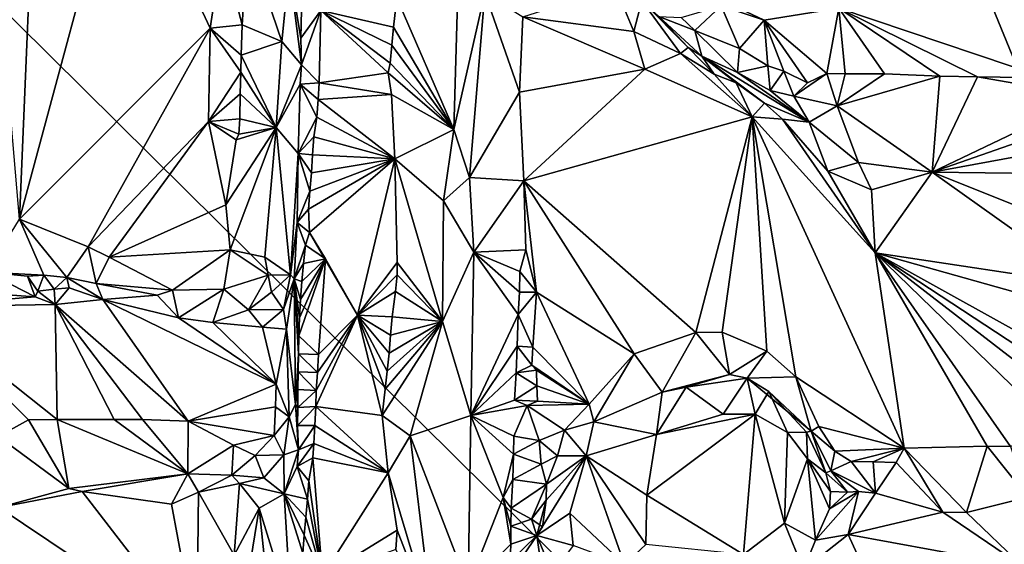
# Model space of a CAD drawing. Units: metres. Extents: x 24.4 to 30.7, y -9 to 15.
# Drawn here: x 25.6 to 27.4, y 12.6 to 13.6 of the extents above; entities that cross this region are included whole.
import ezdxf

# ---------------------------------------------------------------- set-up
doc = ezdxf.new("R2010")
doc.units = ezdxf.units.M

msp = doc.modelspace()

# ---------------------------------------------------------------- linework, layer by layer
at = {"layer": '1'}
for points in [[(26.852, 14.8917, -1.5958), (25.5164, 13.679, -1.5784), (28.5995, 10.6289, -1.599)], [(26.852, 14.8917, -1.5958), (28.5995, 10.6289, -1.599), (28.8998, 13.5641, -1.6145)], [(25.6433, 13.2063, -0.67), (25.5837, 13.9011, -0.6908), (25.6729, 13.9043, -0.6829)], [(25.8268, 13.8861, -0.644), (25.6433, 13.2063, -0.67), (25.6729, 13.9043, -0.6829)], [(25.9852, 13.5482, -0.6072), (25.6433, 13.2063, -0.67), (25.8268, 13.8861, -0.644)], [(25.9852, 13.5482, -0.6072), (25.8268, 13.8861, -0.644), (26.0065, 13.6913, -0.6077)], [(25.9852, 13.5482, -0.6072), (26.0065, 13.6913, -0.6077), (26.0424, 13.5544, -0.6156)], [(26.0424, 13.5544, -0.6156), (26.0065, 13.6913, -0.6077), (26.0523, 13.7052, -0.6204)], [(26.0424, 13.5544, -0.6156), (26.0523, 13.7052, -0.6204), (26.1136, 13.5246, -0.6878)], [(26.1136, 13.5246, -0.6878), (26.0523, 13.7052, -0.6204), (26.1268, 13.6552, -0.7218)], [(25.3055, 12.3412, -1.5744), (28.5995, 10.6289, -1.599), (25.5164, 13.679, -1.5784)], [(26.1136, 13.5246, -0.6878), (26.1268, 13.6552, -0.7218), (26.1487, 13.4825, -0.8265)], [(26.1487, 13.4825, -0.8265), (26.1268, 13.6552, -0.7218), (26.1475, 13.5304, -0.8327)], [(26.1475, 13.5304, -0.8327), (26.1268, 13.6552, -0.7218), (26.149, 13.5813, -0.8357)], [(26.5456, 13.5686, -0.9635), (26.7111, 13.6216, -0.9583), (26.7443, 13.5423, -0.9656)], [(26.7443, 13.5423, -0.9656), (26.7111, 13.6216, -0.9583), (26.7584, 13.5971, -0.9326)], [(26.3139, 13.5504, -0.7814), (26.1833, 13.5801, -0.8377), (26.3194, 13.6027, -0.7813)], [(26.4215, 13.3671, -0.8037), (26.3139, 13.5504, -0.7814), (26.3194, 13.6027, -0.7813)], [(26.4215, 13.3671, -0.8037), (26.3194, 13.6027, -0.7813), (26.4289, 13.6167, -0.8121)], [(26.4289, 13.6167, -0.8121), (26.477, 13.6116, -0.8588), (26.4215, 13.3671, -0.8037)], [(26.4215, 13.3671, -0.8037), (26.477, 13.6116, -0.8588), (26.4495, 13.2813, -0.8272)], [(26.4495, 13.2813, -0.8272), (26.477, 13.6116, -0.8588), (26.5394, 13.4339, -0.9625)], [(26.477, 13.6116, -0.8588), (26.5456, 13.5686, -0.9635), (26.5394, 13.4339, -0.9625)], [(26.9005, 13.5883, -0.7936), (26.8636, 13.617, -0.8024), (26.9777, 13.563, -0.8183)], [(26.9777, 13.563, -0.8183), (26.8636, 13.617, -0.8024), (27.1113, 13.5844, -0.8793)], [(27.1113, 13.5844, -0.8793), (27.4821, 13.618, -0.8952), (27.4824, 13.4596, -0.8232)], [(26.7443, 13.5423, -0.9656), (26.7584, 13.5971, -0.9326), (26.8276, 13.5028, -0.9587)], [(26.8276, 13.5028, -0.9587), (26.7584, 13.5971, -0.9326), (26.8413, 13.5136, -0.936)], [(26.8413, 13.5136, -0.936), (26.7584, 13.5971, -0.9326), (26.7889, 13.5692, -0.8331)], [(26.8533, 13.5445, -0.7989), (26.8292, 13.5674, -0.8051), (26.9005, 13.5883, -0.7936)], [(26.8533, 13.5445, -0.7989), (26.9005, 13.5883, -0.7936), (26.9338, 13.5118, -0.7916)], [(26.9338, 13.5118, -0.7916), (26.9005, 13.5883, -0.7936), (26.9777, 13.563, -0.8183)], [(26.9777, 13.563, -0.8183), (27.1113, 13.5844, -0.8793), (27.0898, 13.467, -0.7933)], [(27.1228, 13.4665, -0.7991), (27.0898, 13.467, -0.7933), (27.1113, 13.5844, -0.8793)], [(27.1228, 13.4665, -0.7991), (27.1113, 13.5844, -0.8793), (27.1934, 13.4665, -0.8109)], [(27.1934, 13.4665, -0.8109), (27.1113, 13.5844, -0.8793), (27.2926, 13.4627, -0.8213)], [(27.2926, 13.4627, -0.8213), (27.1113, 13.5844, -0.8793), (27.3597, 13.4614, -0.8207)], [(27.3597, 13.4614, -0.8207), (27.1113, 13.5844, -0.8793), (27.4824, 13.4596, -0.8232)], [(26.1475, 13.5304, -0.8327), (26.149, 13.5813, -0.8357), (26.1833, 13.5801, -0.8377)], [(26.1487, 13.4825, -0.8265), (26.1475, 13.5304, -0.8327), (26.1833, 13.5801, -0.8377)], [(26.1803, 13.4503, -0.8344), (26.1487, 13.4825, -0.8265), (26.1833, 13.5801, -0.8377)], [(26.1803, 13.4503, -0.8344), (26.1833, 13.5801, -0.8377), (26.3042, 13.4684, -0.7828)], [(26.3042, 13.4684, -0.7828), (26.1833, 13.5801, -0.8377), (26.3077, 13.4856, -0.7824)], [(26.3077, 13.4856, -0.7824), (26.1833, 13.5801, -0.8377), (26.3109, 13.518, -0.782)], [(26.3109, 13.518, -0.782), (26.1833, 13.5801, -0.8377), (26.3139, 13.5504, -0.7814)], [(26.5394, 13.4339, -0.9625), (26.5456, 13.5686, -0.9635), (26.7638, 13.475, -0.9678)], [(26.7638, 13.475, -0.9678), (26.5456, 13.5686, -0.9635), (26.7443, 13.5423, -0.9656)], [(26.8413, 13.5136, -0.936), (26.7889, 13.5692, -0.8331), (26.8659, 13.4984, -0.8617)], [(26.7889, 13.5692, -0.8331), (26.8292, 13.5674, -0.8051), (26.8533, 13.5445, -0.7989)], [(26.8659, 13.4984, -0.8617), (26.7889, 13.5692, -0.8331), (26.8533, 13.5445, -0.7989)], [(26.0409, 13.5, -0.615), (25.9852, 13.5482, -0.6072), (26.0424, 13.5544, -0.6156)], [(26.0409, 13.5, -0.615), (26.0424, 13.5544, -0.6156), (26.1136, 13.5246, -0.6878)], [(26.4215, 13.3671, -0.8037), (26.3109, 13.518, -0.782), (26.3139, 13.5504, -0.7814)], [(26.9845, 13.4807, -0.7896), (26.9338, 13.5118, -0.7916), (26.9777, 13.563, -0.8183)], [(26.9845, 13.4807, -0.7896), (26.9777, 13.563, -0.8183), (27.013, 13.4716, -0.7904)], [(27.013, 13.4716, -0.7904), (26.9777, 13.563, -0.8183), (27.0556, 13.4504, -0.7913)], [(27.0556, 13.4504, -0.7913), (26.9777, 13.563, -0.8183), (27.0898, 13.467, -0.7933)], [(25.7663, 13.1571, -0.6502), (25.6433, 13.2063, -0.67), (25.9852, 13.5482, -0.6072)], [(25.7663, 13.1571, -0.6502), (25.9852, 13.5482, -0.6072), (25.9819, 13.3814, -0.6071)], [(25.9819, 13.3814, -0.6071), (25.9852, 13.5482, -0.6072), (26.0398, 13.4697, -0.6143)], [(26.0398, 13.4697, -0.6143), (25.9852, 13.5482, -0.6072), (26.0409, 13.5, -0.615)], [(26.7638, 13.475, -0.9678), (26.7443, 13.5423, -0.9656), (26.8276, 13.5028, -0.9587)], [(26.8659, 13.4984, -0.8617), (26.8533, 13.5445, -0.7989), (26.9301, 13.4692, -0.8162)], [(26.9301, 13.4692, -0.8162), (26.8533, 13.5445, -0.7989), (26.9338, 13.5118, -0.7916)], [(26.1033, 13.3705, -0.668), (26.0409, 13.5, -0.615), (26.1136, 13.5246, -0.6878)], [(26.1033, 13.3705, -0.668), (26.1136, 13.5246, -0.6878), (26.1487, 13.4825, -0.8265)], [(26.4215, 13.3671, -0.8037), (26.3077, 13.4856, -0.7824), (26.3109, 13.518, -0.782)], [(26.8276, 13.5028, -0.9587), (26.8413, 13.5136, -0.936), (26.8881, 13.4663, -0.9541)], [(26.8413, 13.5136, -0.936), (26.8659, 13.4984, -0.8617), (26.8881, 13.4663, -0.9541)], [(26.0398, 13.4697, -0.6143), (26.0409, 13.5, -0.615), (26.1033, 13.3705, -0.668)], [(26.9563, 13.3896, -0.968), (26.7638, 13.475, -0.9678), (26.8276, 13.5028, -0.9587)], [(26.8276, 13.5028, -0.9587), (26.8881, 13.4663, -0.9541), (26.9563, 13.3896, -0.968)], [(26.8881, 13.4663, -0.9541), (26.8659, 13.4984, -0.8617), (26.9273, 13.4506, -0.9376)], [(26.9273, 13.4506, -0.9376), (26.8659, 13.4984, -0.8617), (26.9786, 13.4139, -0.9385)], [(26.9786, 13.4139, -0.9385), (26.8659, 13.4984, -0.8617), (27.0581, 13.3799, -0.8971)], [(27.0581, 13.3799, -0.8971), (26.8659, 13.4984, -0.8617), (26.9301, 13.4692, -0.8162)], [(26.9301, 13.4692, -0.8162), (26.9338, 13.5118, -0.7916), (26.9845, 13.4807, -0.7896)], [(26.1465, 13.4483, -0.8257), (26.1033, 13.3705, -0.668), (26.1487, 13.4825, -0.8265)], [(26.1465, 13.4483, -0.8257), (26.1487, 13.4825, -0.8265), (26.1803, 13.4503, -0.8344)], [(26.4215, 13.3671, -0.8037), (26.3042, 13.4684, -0.7828), (26.3077, 13.4856, -0.7824)], [(26.9885, 13.4365, -0.8209), (26.9301, 13.4692, -0.8162), (26.9845, 13.4807, -0.7896)], [(26.9845, 13.4807, -0.7896), (27.013, 13.4716, -0.7904), (26.9885, 13.4365, -0.8209)], [(26.0389, 13.4306, -0.6132), (25.9819, 13.3814, -0.6071), (26.0398, 13.4697, -0.6143)], [(26.0389, 13.4306, -0.6132), (26.0398, 13.4697, -0.6143), (26.1033, 13.3705, -0.668)], [(26.1803, 13.4503, -0.8344), (26.3042, 13.4684, -0.7828), (26.3098, 13.4296, -0.7825)], [(26.3042, 13.4684, -0.7828), (26.4215, 13.3671, -0.8037), (26.3098, 13.4296, -0.7825)], [(26.5473, 13.275, -0.9637), (26.5394, 13.4339, -0.9625), (26.7638, 13.475, -0.9678)], [(26.9563, 13.3896, -0.968), (26.5473, 13.275, -0.9637), (26.7638, 13.475, -0.9678)], [(26.9563, 13.3896, -0.968), (26.8881, 13.4663, -0.9541), (26.9273, 13.4506, -0.9376)], [(27.0581, 13.3799, -0.8971), (26.9301, 13.4692, -0.8162), (26.9885, 13.4365, -0.8209)], [(26.9885, 13.4365, -0.8209), (27.013, 13.4716, -0.7904), (27.0307, 13.4267, -0.8083)], [(27.0307, 13.4267, -0.8083), (27.013, 13.4716, -0.7904), (27.0556, 13.4504, -0.7913)], [(27.0307, 13.4267, -0.8083), (27.0556, 13.4504, -0.7913), (27.0898, 13.467, -0.7933)], [(27.0307, 13.4267, -0.8083), (27.0898, 13.467, -0.7933), (27.1086, 13.4096, -0.8437)], [(27.0898, 13.467, -0.7933), (27.1228, 13.4665, -0.7991), (27.1086, 13.4096, -0.8437)], [(27.1934, 13.4665, -0.8109), (27.2926, 13.4627, -0.8213), (27.1086, 13.4096, -0.8437)], [(27.1228, 13.4665, -0.7991), (27.1934, 13.4665, -0.8109), (27.1086, 13.4096, -0.8437)], [(27.2926, 13.4627, -0.8213), (27.2788, 13.2908, -0.9761), (27.1086, 13.4096, -0.8437)], [(27.3597, 13.4614, -0.8207), (27.2788, 13.2908, -0.9761), (27.2926, 13.4627, -0.8213)], [(27.2788, 13.2908, -0.9761), (27.3597, 13.4614, -0.8207), (27.5624, 13.4258, -0.8409)], [(27.3597, 13.4614, -0.8207), (27.4824, 13.4596, -0.8232), (27.5624, 13.4258, -0.8409)], [(26.1425, 13.3243, -0.817), (26.1033, 13.3705, -0.668), (26.1465, 13.4483, -0.8257)], [(26.1425, 13.3243, -0.817), (26.1465, 13.4483, -0.8257), (26.1761, 13.3893, -0.8357)], [(26.1785, 13.4208, -0.8347), (26.1465, 13.4483, -0.8257), (26.1803, 13.4503, -0.8344)], [(26.1761, 13.3893, -0.8357), (26.1465, 13.4483, -0.8257), (26.1785, 13.4208, -0.8347)], [(26.1785, 13.4208, -0.8347), (26.1803, 13.4503, -0.8344), (26.3098, 13.4296, -0.7825)], [(26.9563, 13.3896, -0.968), (26.9273, 13.4506, -0.9376), (26.9786, 13.4139, -0.9385)], [(26.0382, 13.3858, -0.612), (25.9819, 13.3814, -0.6071), (26.0389, 13.4306, -0.6132)], [(26.1033, 13.3705, -0.668), (26.0382, 13.3858, -0.612), (26.0389, 13.4306, -0.6132)], [(26.316, 13.3144, -0.7824), (26.1785, 13.4208, -0.8347), (26.3098, 13.4296, -0.7825)], [(26.4215, 13.3671, -0.8037), (26.316, 13.3144, -0.7824), (26.3098, 13.4296, -0.7825)], [(26.5473, 13.275, -0.9637), (26.4495, 13.2813, -0.8272), (26.5394, 13.4339, -0.9625)], [(26.9885, 13.4365, -0.8209), (27.0307, 13.4267, -0.8083), (27.0581, 13.3799, -0.8971)], [(27.0581, 13.3799, -0.8971), (27.0307, 13.4267, -0.8083), (27.1086, 13.4096, -0.8437)], [(27.2788, 13.2908, -0.9761), (27.5624, 13.4258, -0.8409), (27.6686, 13.4266, -0.8489)], [(27.5095, 13.3332, -0.9393), (27.2788, 13.2908, -0.9761), (27.6686, 13.4266, -0.8489)], [(26.1761, 13.3893, -0.8357), (26.1785, 13.4208, -0.8347), (26.316, 13.3144, -0.7824)], [(27.0105, 13.3852, -0.9577), (26.9563, 13.3896, -0.968), (26.9786, 13.4139, -0.9385)], [(27.0581, 13.3799, -0.8971), (27.0105, 13.3852, -0.9577), (26.9786, 13.4139, -0.9385)], [(27.0581, 13.3799, -0.8971), (27.1086, 13.4096, -0.8437), (27.1469, 13.3077, -0.9496)], [(27.1086, 13.4096, -0.8437), (27.2788, 13.2908, -0.9761), (27.1469, 13.3077, -0.9496)], [(25.8041, 13.1385, -0.6472), (25.7663, 13.1571, -0.6502), (25.9819, 13.3814, -0.6071)], [(25.8041, 13.1385, -0.6472), (25.9819, 13.3814, -0.6071), (26.0134, 13.2319, -0.6017)], [(26.0365, 13.3584, -0.6112), (25.9819, 13.3814, -0.6071), (26.0382, 13.3858, -0.612)], [(26.0134, 13.2319, -0.6017), (25.9819, 13.3814, -0.6071), (26.0319, 13.3486, -0.6095)], [(26.0319, 13.3486, -0.6095), (25.9819, 13.3814, -0.6071), (26.0365, 13.3584, -0.6112)], [(26.1033, 13.3705, -0.668), (26.0365, 13.3584, -0.6112), (26.0382, 13.3858, -0.612)], [(26.1709, 13.3538, -0.8353), (26.1425, 13.3243, -0.817), (26.1761, 13.3893, -0.8357)], [(26.316, 13.3144, -0.7824), (26.1709, 13.3538, -0.8353), (26.1761, 13.3893, -0.8357)], [(26.8555, 13.0033, -0.9656), (26.5473, 13.275, -0.9637), (26.9563, 13.3896, -0.968)], [(26.8555, 13.0033, -0.9656), (26.9563, 13.3896, -0.968), (26.9026, 13.0043, -0.9682)], [(26.9563, 13.3896, -0.968), (26.9828, 12.9701, -0.9695), (26.9026, 13.0043, -0.9682)], [(27.0344, 12.9242, -0.974), (26.9563, 13.3896, -0.968), (27.2288, 12.7963, -0.9736)], [(27.1764, 13.146, -0.9738), (26.9563, 13.3896, -0.968), (27.0105, 13.3852, -0.9577)], [(26.9828, 12.9701, -0.9695), (26.9563, 13.3896, -0.968), (27.0344, 12.9242, -0.974)], [(27.2288, 12.7963, -0.9736), (26.9563, 13.3896, -0.968), (27.1764, 13.146, -0.9738)], [(27.1764, 13.146, -0.9738), (27.0105, 13.3852, -0.9577), (27.0917, 13.2923, -0.9717)], [(27.0917, 13.2923, -0.9717), (27.0105, 13.3852, -0.9577), (27.0581, 13.3799, -0.8971)], [(27.0917, 13.2923, -0.9717), (27.0581, 13.3799, -0.8971), (27.1469, 13.3077, -0.9496)], [(26.0134, 13.2319, -0.6017), (26.0319, 13.3486, -0.6095), (26.1033, 13.3705, -0.668)], [(26.0211, 13.1515, -0.6035), (26.0134, 13.2319, -0.6017), (26.1033, 13.3705, -0.668)], [(26.083, 13.1387, -0.6491), (26.0211, 13.1515, -0.6035), (26.1033, 13.3705, -0.668)], [(26.1033, 13.3705, -0.668), (26.0319, 13.3486, -0.6095), (26.0365, 13.3584, -0.6112)], [(26.1291, 13.1065, -0.7228), (26.083, 13.1387, -0.6491), (26.1033, 13.3705, -0.668)], [(26.1291, 13.1065, -0.7228), (26.1033, 13.3705, -0.668), (26.1425, 13.3243, -0.817)], [(26.403, 13.239, -0.7982), (26.316, 13.3144, -0.7824), (26.4215, 13.3671, -0.8037)], [(26.403, 13.239, -0.7982), (26.4215, 13.3671, -0.8037), (26.4495, 13.2813, -0.8272)], [(26.1687, 13.3214, -0.8345), (26.1425, 13.3243, -0.817), (26.1709, 13.3538, -0.8353)], [(26.316, 13.3144, -0.7824), (26.1687, 13.3214, -0.8345), (26.1709, 13.3538, -0.8353)], [(26.1291, 13.1065, -0.7228), (26.1425, 13.3243, -0.817), (26.141, 13.2004, -0.8049)], [(26.141, 13.2004, -0.8049), (26.1425, 13.3243, -0.817), (26.1638, 13.2567, -0.8335)], [(26.1638, 13.2567, -0.8335), (26.1425, 13.3243, -0.817), (26.1664, 13.2891, -0.8339)], [(26.1664, 13.2891, -0.8339), (26.1425, 13.3243, -0.817), (26.1687, 13.3214, -0.8345)], [(26.316, 13.3144, -0.7824), (26.1664, 13.2891, -0.8339), (26.1687, 13.3214, -0.8345)], [(27.4686, 13.2884, -0.9779), (27.2788, 13.2908, -0.9761), (27.5095, 13.3332, -0.9393)], [(26.1631, 13.1826, -0.8359), (26.1616, 13.2244, -0.8328), (26.316, 13.3144, -0.7824)], [(26.1616, 13.2244, -0.8328), (26.1638, 13.2567, -0.8335), (26.316, 13.3144, -0.7824)], [(26.2491, 13.0344, -0.8046), (26.1631, 13.1826, -0.8359), (26.316, 13.3144, -0.7824)], [(26.316, 13.3144, -0.7824), (26.1638, 13.2567, -0.8335), (26.1664, 13.2891, -0.8339)], [(26.2491, 13.0344, -0.8046), (26.316, 13.3144, -0.7824), (26.32, 13.1287, -0.7811)], [(26.4013, 13.0234, -0.796), (26.32, 13.1287, -0.7811), (26.316, 13.3144, -0.7824)], [(26.4013, 13.0234, -0.796), (26.316, 13.3144, -0.7824), (26.403, 13.239, -0.7982)], [(27.1698, 13.2587, -0.9733), (27.0917, 13.2923, -0.9717), (27.1469, 13.3077, -0.9496)], [(27.2788, 13.2908, -0.9761), (27.1698, 13.2587, -0.9733), (27.1469, 13.3077, -0.9496)], [(27.1764, 13.146, -0.9738), (27.0917, 13.2923, -0.9717), (27.1698, 13.2587, -0.9733)], [(27.1764, 13.146, -0.9738), (27.1698, 13.2587, -0.9733), (27.2788, 13.2908, -0.9761)], [(27.1764, 13.146, -0.9738), (27.2788, 13.2908, -0.9761), (27.5645, 13.0879, -0.9782)], [(27.5645, 13.0879, -0.9782), (27.2788, 13.2908, -0.9761), (27.6387, 13.1466, -0.9791)], [(27.6387, 13.1466, -0.9791), (27.2788, 13.2908, -0.9761), (27.4686, 13.2884, -0.9779)], [(26.4576, 13.1475, -0.8334), (26.403, 13.239, -0.7982), (26.4495, 13.2813, -0.8272)], [(26.5473, 13.275, -0.9637), (26.4576, 13.1475, -0.8334), (26.4495, 13.2813, -0.8272)], [(26.5507, 13.1516, -0.9698), (26.4576, 13.1475, -0.8334), (26.5473, 13.275, -0.9637)], [(26.5697, 13.0755, -0.9769), (26.5507, 13.1516, -0.9698), (26.5473, 13.275, -0.9637)], [(26.7449, 12.9656, -0.963), (26.5697, 13.0755, -0.9769), (26.5473, 13.275, -0.9637)], [(26.7449, 12.9656, -0.963), (26.5473, 13.275, -0.9637), (26.8555, 13.0033, -0.9656)], [(26.1616, 13.2244, -0.8328), (26.141, 13.2004, -0.8049), (26.1638, 13.2567, -0.8335)], [(25.8041, 13.1385, -0.6472), (26.0134, 13.2319, -0.6017), (26.0211, 13.1515, -0.6035)], [(26.4013, 13.0234, -0.796), (26.403, 13.239, -0.7982), (26.4576, 13.1475, -0.8334)], [(26.141, 13.2004, -0.8049), (26.1616, 13.2244, -0.8328), (26.1631, 13.1826, -0.8359)], [(25.5851, 13.1118, -0.696), (25.6433, 13.2063, -0.67), (25.6873, 13.1061, -0.6899)], [(25.6873, 13.1061, -0.6899), (25.6433, 13.2063, -0.67), (25.7285, 13.1023, -0.6866)], [(25.7285, 13.1023, -0.6866), (25.6433, 13.2063, -0.67), (25.7663, 13.1571, -0.6502)], [(26.1357, 13.0995, -0.7615), (26.1291, 13.1065, -0.7228), (26.141, 13.2004, -0.8049)], [(26.1357, 13.0995, -0.7615), (26.141, 13.2004, -0.8049), (26.1558, 13.1596, -0.8329)], [(26.1558, 13.1596, -0.8329), (26.141, 13.2004, -0.8049), (26.1631, 13.1826, -0.8359)], [(26.1916, 13.1356, -0.8353), (26.1558, 13.1596, -0.8329), (26.1631, 13.1826, -0.8359)], [(26.2491, 13.0344, -0.8046), (26.1916, 13.1356, -0.8353), (26.1631, 13.1826, -0.8359)], [(25.7285, 13.1023, -0.6866), (25.7663, 13.1571, -0.6502), (25.7809, 13.091, -0.6899)], [(25.7809, 13.091, -0.6899), (25.7663, 13.1571, -0.6502), (25.8041, 13.1385, -0.6472)], [(25.9175, 13.0791, -0.6885), (25.8041, 13.1385, -0.6472), (26.0211, 13.1515, -0.6035)], [(26.0097, 13.0812, -0.6721), (25.9175, 13.0791, -0.6885), (26.0211, 13.1515, -0.6035)], [(26.0097, 13.0812, -0.6721), (26.0211, 13.1515, -0.6035), (26.0891, 13.1064, -0.6711)], [(26.0891, 13.1064, -0.6711), (26.0211, 13.1515, -0.6035), (26.083, 13.1387, -0.6491)], [(26.1525, 13.1271, -0.8335), (26.1357, 13.0995, -0.7615), (26.1558, 13.1596, -0.8329)], [(26.1525, 13.1271, -0.8335), (26.1558, 13.1596, -0.8329), (26.1916, 13.1356, -0.8353)], [(26.4522, 12.8549, -0.8256), (26.4013, 13.0234, -0.796), (26.4576, 13.1475, -0.8334)], [(26.5367, 13.0359, -0.9651), (26.4522, 12.8549, -0.8256), (26.4576, 13.1475, -0.8334)], [(26.4576, 13.1475, -0.8334), (26.5507, 13.1516, -0.9698), (26.5401, 13.113, -0.9634)], [(26.5367, 13.0359, -0.9651), (26.4576, 13.1475, -0.8334), (26.5393, 13.076, -0.9661)], [(26.4576, 13.1475, -0.8334), (26.5401, 13.113, -0.9634), (26.5393, 13.076, -0.9661)], [(26.5697, 13.0755, -0.9769), (26.5401, 13.113, -0.9634), (26.5507, 13.1516, -0.9698)], [(27.3775, 12.8, -0.9747), (27.2288, 12.7963, -0.9736), (27.1764, 13.146, -0.9738)], [(27.3775, 12.8, -0.9747), (27.1764, 13.146, -0.9738), (27.4189, 12.7992, -0.9745)], [(27.4189, 12.7992, -0.9745), (27.1764, 13.146, -0.9738), (27.5025, 12.8297, -0.9767)], [(27.5025, 12.8297, -0.9767), (27.1764, 13.146, -0.9738), (27.5458, 12.8613, -0.9778)], [(27.5458, 12.8613, -0.9778), (27.1764, 13.146, -0.9738), (27.5105, 12.927, -0.9774)], [(27.5105, 12.927, -0.9774), (27.1764, 13.146, -0.9738), (27.5135, 12.9594, -0.9773)], [(27.1764, 13.146, -0.9738), (27.5645, 13.0879, -0.9782), (27.553, 13.0408, -0.9771)], [(27.5135, 12.9594, -0.9773), (27.1764, 13.146, -0.9738), (27.553, 13.0408, -0.9771)], [(25.7809, 13.091, -0.6899), (25.8041, 13.1385, -0.6472), (25.9175, 13.0791, -0.6885)], [(26.0891, 13.1064, -0.6711), (26.083, 13.1387, -0.6491), (26.1291, 13.1065, -0.7228)], [(26.1496, 13.0947, -0.8337), (26.1357, 13.0995, -0.7615), (26.1525, 13.1271, -0.8335)], [(26.144, 12.9978, -0.83), (26.1451, 13.03, -0.8323), (26.1916, 13.1356, -0.8353)], [(26.1795, 12.9644, -0.834), (26.144, 12.9978, -0.83), (26.1916, 13.1356, -0.8353)], [(26.1451, 13.03, -0.8323), (26.147, 13.0624, -0.8334), (26.1916, 13.1356, -0.8353)], [(26.147, 13.0624, -0.8334), (26.1496, 13.0947, -0.8337), (26.1916, 13.1356, -0.8353)], [(26.1496, 13.0947, -0.8337), (26.1525, 13.1271, -0.8335), (26.1916, 13.1356, -0.8353)], [(26.2491, 13.0344, -0.8046), (26.1795, 12.9644, -0.834), (26.1916, 13.1356, -0.8353)], [(26.32, 13.1068, -0.7805), (26.2491, 13.0344, -0.8046), (26.32, 13.1287, -0.7811)], [(26.4013, 13.0234, -0.796), (26.32, 13.1068, -0.7805), (26.32, 13.1287, -0.7811)], [(25.5058, 13.0795, -0.8112), (25.5851, 13.1118, -0.696), (25.6718, 13.0671, -0.7902)], [(25.658, 13.1042, -0.6968), (25.5851, 13.1118, -0.696), (25.6873, 13.1061, -0.6899)], [(25.5851, 13.1118, -0.696), (25.658, 13.1042, -0.6968), (25.6718, 13.0671, -0.7902)], [(26.5393, 13.076, -0.9661), (26.5401, 13.113, -0.9634), (26.5697, 13.0755, -0.9769)], [(25.6765, 13.0777, -0.7822), (25.658, 13.1042, -0.6968), (25.6873, 13.1061, -0.6899)], [(25.6718, 13.0671, -0.7902), (25.658, 13.1042, -0.6968), (25.6765, 13.0777, -0.7822)], [(25.6765, 13.0777, -0.7822), (25.6873, 13.1061, -0.6899), (25.7057, 13.0809, -0.7711)], [(25.7057, 13.0809, -0.7711), (25.6873, 13.1061, -0.6899), (25.7285, 13.1023, -0.6866)], [(25.7057, 13.0809, -0.7711), (25.7285, 13.1023, -0.6866), (25.7327, 13.0835, -0.7581)], [(25.7327, 13.0835, -0.7581), (25.7285, 13.1023, -0.6866), (25.7926, 13.0627, -0.7627)], [(25.7285, 13.1023, -0.6866), (25.7809, 13.091, -0.6899), (25.7926, 13.0627, -0.7627)], [(25.7926, 13.0627, -0.7627), (25.7809, 13.091, -0.6899), (25.8901, 13.0701, -0.7336)], [(25.9175, 13.0791, -0.6885), (25.8901, 13.0701, -0.7336), (25.7809, 13.091, -0.6899)], [(26.0097, 13.0812, -0.6721), (26.0891, 13.1064, -0.6711), (26.0537, 13.0441, -0.6933)], [(26.0537, 13.0441, -0.6933), (26.0891, 13.1064, -0.6711), (26.0948, 13.0755, -0.6922)], [(26.0948, 13.0755, -0.6922), (26.0891, 13.1064, -0.6711), (26.1291, 13.1065, -0.7228)], [(26.0948, 13.0755, -0.6922), (26.1291, 13.1065, -0.7228), (26.1166, 13.0446, -0.7114)], [(26.1166, 13.0446, -0.7114), (26.1291, 13.1065, -0.7228), (26.1357, 13.0995, -0.7615)], [(26.1217, 13.0096, -0.7117), (26.1166, 13.0446, -0.7114), (26.1357, 13.0995, -0.7615)], [(26.1217, 13.0096, -0.7117), (26.1357, 13.0995, -0.7615), (26.1383, 12.8744, -0.7704)], [(26.1383, 12.8744, -0.7704), (26.1357, 13.0995, -0.7615), (26.1436, 12.9656, -0.827)], [(26.1436, 12.9656, -0.827), (26.1357, 13.0995, -0.7615), (26.144, 12.9978, -0.83)], [(26.144, 12.9978, -0.83), (26.1357, 13.0995, -0.7615), (26.1451, 13.03, -0.8323)], [(26.1451, 13.03, -0.8323), (26.1357, 13.0995, -0.7615), (26.147, 13.0624, -0.8334)], [(26.147, 13.0624, -0.8334), (26.1357, 13.0995, -0.7615), (26.1496, 13.0947, -0.8337)], [(26.317, 13.0771, -0.7806), (26.2491, 13.0344, -0.8046), (26.32, 13.1068, -0.7805)], [(26.4013, 13.0234, -0.796), (26.317, 13.0771, -0.7806), (26.32, 13.1068, -0.7805)], [(25.4567, 13.0496, -0.8462), (25.5058, 13.0795, -0.8112), (25.6718, 13.0671, -0.7902)], [(25.6718, 13.0671, -0.7902), (25.6765, 13.0777, -0.7822), (25.7077, 13.0536, -0.785)], [(25.7077, 13.0536, -0.785), (25.6765, 13.0777, -0.7822), (25.7057, 13.0809, -0.7711)], [(25.7077, 13.0536, -0.785), (25.7057, 13.0809, -0.7711), (25.7327, 13.0835, -0.7581)], [(25.7926, 13.0627, -0.7627), (25.7077, 13.0536, -0.785), (25.7327, 13.0835, -0.7581)], [(25.8901, 13.0701, -0.7336), (25.9175, 13.0791, -0.6885), (25.9286, 13.0301, -0.7312)], [(25.9286, 13.0301, -0.7312), (25.9175, 13.0791, -0.6885), (26.0097, 13.0812, -0.6721)], [(25.9286, 13.0301, -0.7312), (26.0097, 13.0812, -0.6721), (25.9898, 13.0215, -0.71)], [(25.9898, 13.0215, -0.71), (26.0097, 13.0812, -0.6721), (26.0537, 13.0441, -0.6933)], [(26.0537, 13.0441, -0.6933), (26.0948, 13.0755, -0.6922), (26.1166, 13.0446, -0.7114)], [(26.311, 13.0314, -0.7813), (26.2491, 13.0344, -0.8046), (26.317, 13.0771, -0.7806)], [(26.4013, 13.0234, -0.796), (26.311, 13.0314, -0.7813), (26.317, 13.0771, -0.7806)], [(26.5367, 13.0359, -0.9651), (26.5393, 13.076, -0.9661), (26.5697, 13.0755, -0.9769)], [(26.5635, 12.9773, -0.9777), (26.5367, 13.0359, -0.9651), (26.5697, 13.0755, -0.9769)], [(26.6643, 12.8755, -0.956), (26.5635, 12.9773, -0.9777), (26.5697, 13.0755, -0.9769)], [(26.7449, 12.9656, -0.963), (26.6643, 12.8755, -0.956), (26.5697, 13.0755, -0.9769)], [(25.7077, 13.0536, -0.785), (25.4567, 13.0496, -0.8462), (25.6718, 13.0671, -0.7902)], [(25.7077, 13.0536, -0.785), (25.7926, 13.0627, -0.7627), (25.9456, 12.8449, -0.7304)], [(25.7926, 13.0627, -0.7627), (25.8901, 13.0701, -0.7336), (25.9286, 13.0301, -0.7312)], [(25.9456, 12.8449, -0.7304), (25.7926, 13.0627, -0.7627), (26.1031, 12.9113, -0.6983)], [(26.1031, 12.9113, -0.6983), (25.7926, 13.0627, -0.7627), (25.9286, 13.0301, -0.7312)], [(25.7107, 12.8475, -0.786), (25.4567, 13.0496, -0.8462), (25.7077, 13.0536, -0.785)], [(25.4567, 13.0496, -0.8462), (25.7107, 12.8475, -0.786), (25.6595, 12.8474, -0.7984)], [(25.4567, 13.0496, -0.8462), (25.6595, 12.8474, -0.7984), (25.6053, 12.8174, -0.7761)], [(25.7107, 12.8475, -0.786), (25.7077, 13.0536, -0.785), (25.813, 12.8477, -0.7614)], [(25.813, 12.8477, -0.7614), (25.7077, 13.0536, -0.785), (25.8639, 12.8478, -0.7494)], [(25.8639, 12.8478, -0.7494), (25.7077, 13.0536, -0.785), (25.9456, 12.8449, -0.7304)], [(26.079, 13.0132, -0.697), (25.9898, 13.0215, -0.71), (26.0537, 13.0441, -0.6933)], [(26.079, 13.0132, -0.697), (26.0537, 13.0441, -0.6933), (26.1166, 13.0446, -0.7114)], [(26.1217, 13.0096, -0.7117), (26.079, 13.0132, -0.697), (26.1166, 13.0446, -0.7114)], [(26.1031, 12.9113, -0.6983), (25.9286, 13.0301, -0.7312), (25.9898, 13.0215, -0.71)], [(26.1031, 12.9113, -0.6983), (25.9898, 13.0215, -0.71), (26.079, 13.0132, -0.697)], [(26.1752, 12.8997, -0.8321), (26.2491, 13.0344, -0.8046), (26.1743, 12.8708, -0.8318)], [(26.1743, 12.8708, -0.8318), (26.2491, 13.0344, -0.8046), (26.2934, 12.8548, -0.783)], [(26.1752, 12.8997, -0.8321), (26.1774, 12.932, -0.8331), (26.2491, 13.0344, -0.8046)], [(26.2491, 13.0344, -0.8046), (26.1774, 12.932, -0.8331), (26.1795, 12.9644, -0.834)], [(26.2934, 12.8548, -0.783), (26.2491, 13.0344, -0.8046), (26.2988, 12.9018, -0.7819)], [(26.2988, 12.9018, -0.7819), (26.2491, 13.0344, -0.8046), (26.3024, 12.9342, -0.7813)], [(26.3024, 12.9342, -0.7813), (26.2491, 13.0344, -0.8046), (26.3057, 12.9666, -0.781)], [(26.3057, 12.9666, -0.781), (26.2491, 13.0344, -0.8046), (26.3082, 12.999, -0.7813)], [(26.3082, 12.999, -0.7813), (26.2491, 13.0344, -0.8046), (26.311, 13.0314, -0.7813)], [(26.2934, 12.8548, -0.783), (26.2988, 12.9018, -0.7819), (26.4013, 13.0234, -0.796)], [(26.3435, 12.8186, -0.7823), (26.2934, 12.8548, -0.783), (26.4013, 13.0234, -0.796)], [(26.2988, 12.9018, -0.7819), (26.3024, 12.9342, -0.7813), (26.4013, 13.0234, -0.796)], [(26.4013, 13.0234, -0.796), (26.3024, 12.9342, -0.7813), (26.3057, 12.9666, -0.781)], [(26.4013, 13.0234, -0.796), (26.3057, 12.9666, -0.781), (26.3082, 12.999, -0.7813)], [(26.4013, 13.0234, -0.796), (26.3082, 12.999, -0.7813), (26.311, 13.0314, -0.7813)], [(26.3435, 12.8186, -0.7823), (26.4013, 13.0234, -0.796), (26.4522, 12.8549, -0.8256)], [(26.5353, 12.9791, -0.9616), (26.4522, 12.8549, -0.8256), (26.5367, 13.0359, -0.9651)], [(26.5353, 12.9791, -0.9616), (26.5367, 13.0359, -0.9651), (26.5635, 12.9773, -0.9777)], [(26.1217, 13.0096, -0.7117), (26.1031, 12.9113, -0.6983), (26.079, 13.0132, -0.697)], [(26.1031, 12.9113, -0.6983), (26.1217, 13.0096, -0.7117), (26.1268, 12.8527, -0.7184)], [(26.1268, 12.8527, -0.7184), (26.1217, 13.0096, -0.7117), (26.1383, 12.8744, -0.7704)], [(26.7449, 12.9656, -0.963), (26.8555, 13.0033, -0.9656), (26.7952, 12.8966, -0.8263)], [(26.8555, 13.0033, -0.9656), (26.9156, 12.9286, -0.8709), (26.7952, 12.8966, -0.8263)], [(26.8555, 13.0033, -0.9656), (26.9026, 13.0043, -0.9682), (26.9156, 12.9286, -0.8709)], [(26.9026, 13.0043, -0.9682), (26.9828, 12.9701, -0.9695), (26.9156, 12.9286, -0.8709)], [(26.1795, 12.9644, -0.834), (26.1436, 12.9656, -0.827), (26.144, 12.9978, -0.83)], [(26.5334, 12.9312, -0.9585), (26.4522, 12.8549, -0.8256), (26.5353, 12.9791, -0.9616)], [(26.5334, 12.9312, -0.9585), (26.5353, 12.9791, -0.9616), (26.5614, 12.945, -0.9768)], [(26.5614, 12.945, -0.9768), (26.5353, 12.9791, -0.9616), (26.5635, 12.9773, -0.9777)], [(26.6643, 12.8755, -0.956), (26.5614, 12.945, -0.9768), (26.5635, 12.9773, -0.9777)], [(26.9828, 12.9701, -0.9695), (26.9471, 12.9218, -0.8519), (26.9156, 12.9286, -0.8709)], [(26.9828, 12.9701, -0.9695), (27.0344, 12.9242, -0.974), (26.9471, 12.9218, -0.8519)], [(26.143, 12.9334, -0.8243), (26.1383, 12.8744, -0.7704), (26.1436, 12.9656, -0.827)], [(26.1774, 12.932, -0.8331), (26.143, 12.9334, -0.8243), (26.1436, 12.9656, -0.827)], [(26.1774, 12.932, -0.8331), (26.1436, 12.9656, -0.827), (26.1795, 12.9644, -0.834)], [(26.6723, 12.8436, -0.8836), (26.6643, 12.8755, -0.956), (26.7449, 12.9656, -0.963)], [(26.6723, 12.8436, -0.8836), (26.7449, 12.9656, -0.963), (26.7952, 12.8966, -0.8263)], [(26.1423, 12.9012, -0.8216), (26.1383, 12.8744, -0.7704), (26.143, 12.9334, -0.8243)], [(26.1423, 12.9012, -0.8216), (26.143, 12.9334, -0.8243), (26.1752, 12.8997, -0.8321)], [(26.1752, 12.8997, -0.8321), (26.143, 12.9334, -0.8243), (26.1774, 12.932, -0.8331)], [(26.5334, 12.9312, -0.9585), (26.5614, 12.945, -0.9768), (26.5698, 12.936, -0.9805)], [(26.5702, 12.9081, -0.981), (26.5334, 12.9312, -0.9585), (26.5698, 12.936, -0.9805)], [(26.5698, 12.936, -0.9805), (26.5614, 12.945, -0.9768), (26.6643, 12.8755, -0.956)], [(26.5702, 12.9081, -0.981), (26.5698, 12.936, -0.9805), (26.6643, 12.8755, -0.956)], [(26.5305, 12.8824, -0.9559), (26.4522, 12.8549, -0.8256), (26.5334, 12.9312, -0.9585)], [(26.5305, 12.8824, -0.9559), (26.5334, 12.9312, -0.9585), (26.5702, 12.9081, -0.981)], [(26.7952, 12.8966, -0.8263), (26.9156, 12.9286, -0.8709), (26.8381, 12.9058, -0.8185)], [(26.9156, 12.9286, -0.8709), (26.9471, 12.9218, -0.8519), (26.8381, 12.9058, -0.8185)], [(26.8381, 12.9058, -0.8185), (26.9471, 12.9218, -0.8519), (26.9045, 12.8571, -0.7932)], [(26.9045, 12.8571, -0.7932), (26.9471, 12.9218, -0.8519), (26.9615, 12.8573, -0.7881)], [(27.0344, 12.9242, -0.974), (27.0617, 12.8267, -0.9337), (26.9471, 12.9218, -0.8519)], [(26.9471, 12.9218, -0.8519), (27.0617, 12.8267, -0.9337), (26.9863, 12.8977, -0.8329)], [(26.9471, 12.9218, -0.8519), (26.9863, 12.8977, -0.8329), (26.9615, 12.8573, -0.7881)], [(27.0344, 12.9242, -0.974), (27.0759, 12.8355, -0.968), (27.0617, 12.8267, -0.9337)], [(27.0759, 12.8355, -0.968), (27.0344, 12.9242, -0.974), (27.2288, 12.7963, -0.9736)], [(26.1022, 12.8706, -0.696), (25.9456, 12.8449, -0.7304), (26.1031, 12.9113, -0.6983)], [(26.1022, 12.8706, -0.696), (26.1031, 12.9113, -0.6983), (26.1268, 12.8527, -0.7184)], [(26.142, 12.8691, -0.8185), (26.1383, 12.8744, -0.7704), (26.1423, 12.9012, -0.8216)], [(26.142, 12.8691, -0.8185), (26.1423, 12.9012, -0.8216), (26.1752, 12.8997, -0.8321)], [(26.142, 12.8691, -0.8185), (26.1752, 12.8997, -0.8321), (26.1743, 12.8708, -0.8318)], [(26.5305, 12.8824, -0.9559), (26.5702, 12.9081, -0.981), (26.5716, 12.8806, -0.9809)], [(26.5716, 12.8806, -0.9809), (26.5702, 12.9081, -0.981), (26.6643, 12.8755, -0.956)], [(26.6723, 12.8436, -0.8836), (26.7952, 12.8966, -0.8263), (26.7849, 12.821, -0.805)], [(26.7849, 12.821, -0.805), (26.7952, 12.8966, -0.8263), (26.8381, 12.9058, -0.8185)], [(26.7849, 12.821, -0.805), (26.8381, 12.9058, -0.8185), (26.9045, 12.8571, -0.7932)], [(26.9615, 12.8573, -0.7881), (26.9863, 12.8977, -0.8329), (27.0196, 12.8245, -0.7881)], [(27.0196, 12.8245, -0.7881), (26.9863, 12.8977, -0.8329), (27.0537, 12.825, -0.8269)], [(26.9863, 12.8977, -0.8329), (27.0617, 12.8267, -0.9337), (27.0537, 12.825, -0.8269)], [(26.4522, 12.8549, -0.8256), (26.5305, 12.8824, -0.9559), (26.553, 12.8727, -0.9792)], [(26.553, 12.8727, -0.9792), (26.5305, 12.8824, -0.9559), (26.5716, 12.8806, -0.9809)], [(26.553, 12.8727, -0.9792), (26.5716, 12.8806, -0.9809), (26.6643, 12.8755, -0.956)], [(26.1, 12.8193, -0.6961), (25.9456, 12.8449, -0.7304), (26.1022, 12.8706, -0.696)], [(26.1, 12.8193, -0.6961), (26.1022, 12.8706, -0.696), (26.1268, 12.8527, -0.7184)], [(26.1435, 12.7935, -0.8118), (26.1268, 12.8527, -0.7184), (26.1383, 12.8744, -0.7704)], [(26.1435, 12.7935, -0.8118), (26.1383, 12.8744, -0.7704), (26.1417, 12.8369, -0.8153)], [(26.1417, 12.8369, -0.8153), (26.1383, 12.8744, -0.7704), (26.142, 12.8691, -0.8185)], [(26.1417, 12.8369, -0.8153), (26.1743, 12.8708, -0.8318), (26.1726, 12.837, -0.8317)], [(26.1417, 12.8369, -0.8153), (26.142, 12.8691, -0.8185), (26.1743, 12.8708, -0.8318)], [(26.1726, 12.837, -0.8317), (26.1743, 12.8708, -0.8318), (26.3041, 12.7521, -0.7806)], [(26.3041, 12.7521, -0.7806), (26.1743, 12.8708, -0.8318), (26.2934, 12.8548, -0.783)], [(26.5295, 12.818, -0.9501), (26.4522, 12.8549, -0.8256), (26.553, 12.8727, -0.9792)], [(26.5295, 12.818, -0.9501), (26.553, 12.8727, -0.9792), (26.5747, 12.8102, -0.9784)], [(26.553, 12.8727, -0.9792), (26.6643, 12.8755, -0.956), (26.6201, 12.8284, -0.963)], [(26.5747, 12.8102, -0.9784), (26.553, 12.8727, -0.9792), (26.6201, 12.8284, -0.963)], [(26.6201, 12.8284, -0.963), (26.6643, 12.8755, -0.956), (26.6723, 12.8436, -0.8836)], [(25.6595, 12.8474, -0.7984), (25.7321, 12.7243, -0.6595), (25.6053, 12.8174, -0.7761)], [(25.6595, 12.8474, -0.7984), (25.7107, 12.8475, -0.786), (25.7321, 12.7243, -0.6595)], [(25.7107, 12.8475, -0.786), (25.813, 12.8477, -0.7614), (25.9449, 12.7504, -0.6546)], [(25.7321, 12.7243, -0.6595), (25.7107, 12.8475, -0.786), (25.9449, 12.7504, -0.6546)], [(25.813, 12.8477, -0.7614), (25.8639, 12.8478, -0.7494), (25.9449, 12.7504, -0.6546)], [(25.8639, 12.8478, -0.7494), (25.9456, 12.8449, -0.7304), (25.9449, 12.7504, -0.6546)], [(25.9456, 12.8449, -0.7304), (26.0268, 12.8018, -0.7055), (25.9449, 12.7504, -0.6546)], [(25.9456, 12.8449, -0.7304), (26.1, 12.8193, -0.6961), (26.0268, 12.8018, -0.7055)], [(26.1169, 12.7848, -0.7062), (26.1, 12.8193, -0.6961), (26.1268, 12.8527, -0.7184)], [(26.1169, 12.7848, -0.7062), (26.1268, 12.8527, -0.7184), (26.1435, 12.7935, -0.8118)], [(26.3435, 12.8186, -0.7823), (26.3041, 12.7521, -0.7806), (26.2934, 12.8548, -0.783)], [(26.4476, 12.5488, -0.8237), (26.3435, 12.8186, -0.7823), (26.4522, 12.8549, -0.8256)], [(26.5101, 12.7082, -0.9106), (26.4476, 12.5488, -0.8237), (26.4522, 12.8549, -0.8256)], [(26.5101, 12.7082, -0.9106), (26.4522, 12.8549, -0.8256), (26.5287, 12.7858, -0.9476)], [(26.5287, 12.7858, -0.9476), (26.4522, 12.8549, -0.8256), (26.5295, 12.818, -0.9501)], [(26.6588, 12.7827, -0.8453), (26.6201, 12.8284, -0.963), (26.6723, 12.8436, -0.8836)], [(26.6588, 12.7827, -0.8453), (26.6723, 12.8436, -0.8836), (26.7849, 12.821, -0.805)], [(26.7676, 12.7125, -0.7926), (26.7849, 12.821, -0.805), (26.9615, 12.8573, -0.7881)], [(26.9408, 12.6059, -0.7796), (26.7676, 12.7125, -0.7926), (26.9615, 12.8573, -0.7881)], [(26.9615, 12.8573, -0.7881), (26.7849, 12.821, -0.805), (26.9045, 12.8571, -0.7932)], [(26.9408, 12.6059, -0.7796), (26.9615, 12.8573, -0.7881), (27.0141, 12.6621, -0.7798)], [(27.0141, 12.6621, -0.7798), (26.9615, 12.8573, -0.7881), (27.0196, 12.8245, -0.7881)], [(26.1435, 12.7935, -0.8118), (26.1417, 12.8369, -0.8153), (26.1726, 12.837, -0.8317)], [(26.1708, 12.8048, -0.8324), (26.1435, 12.7935, -0.8118), (26.1726, 12.837, -0.8317)], [(26.1708, 12.8048, -0.8324), (26.1726, 12.837, -0.8317), (26.3041, 12.7521, -0.7806)], [(26.5747, 12.8102, -0.9784), (26.6201, 12.8284, -0.963), (26.6074, 12.7829, -0.9637)], [(26.6074, 12.7829, -0.9637), (26.6201, 12.8284, -0.963), (26.6588, 12.7827, -0.8453)], [(27.0617, 12.8267, -0.9337), (27.0882, 12.7521, -0.8682), (27.0537, 12.825, -0.8269)], [(27.0617, 12.8267, -0.9337), (27.0759, 12.8355, -0.968), (27.1046, 12.7911, -0.9707)], [(27.0617, 12.8267, -0.9337), (27.1046, 12.7911, -0.9707), (27.0971, 12.7559, -0.9087)], [(27.0617, 12.8267, -0.9337), (27.0971, 12.7559, -0.9087), (27.0882, 12.7521, -0.8682)], [(27.0759, 12.8355, -0.968), (27.2288, 12.7963, -0.9736), (27.1046, 12.7911, -0.9707)], [(25.7321, 12.7243, -0.6595), (25.6062, 12.6902, -0.6795), (25.6053, 12.8174, -0.7761)], [(26.0268, 12.8018, -0.7055), (26.1, 12.8193, -0.6961), (26.0659, 12.7836, -0.6965)], [(26.0659, 12.7836, -0.6965), (26.1, 12.8193, -0.6961), (26.1169, 12.7848, -0.7062)], [(26.3839, 12.4846, -0.7913), (26.3041, 12.7521, -0.7806), (26.3435, 12.8186, -0.7823)], [(26.3839, 12.4846, -0.7913), (26.3435, 12.8186, -0.7823), (26.4476, 12.5488, -0.8237)], [(26.5287, 12.7858, -0.9476), (26.5295, 12.818, -0.9501), (26.5747, 12.8102, -0.9784)], [(26.5781, 12.7679, -0.9826), (26.5287, 12.7858, -0.9476), (26.5747, 12.8102, -0.9784)], [(26.5781, 12.7679, -0.9826), (26.5747, 12.8102, -0.9784), (26.6074, 12.7829, -0.9637)], [(26.7676, 12.7125, -0.7926), (26.6588, 12.7827, -0.8453), (26.7849, 12.821, -0.805)], [(27.0141, 12.6621, -0.7798), (27.0196, 12.8245, -0.7881), (27.0555, 12.7775, -0.7936)], [(27.0196, 12.8245, -0.7881), (27.0537, 12.825, -0.8269), (27.0555, 12.7775, -0.7936)], [(27.0555, 12.7775, -0.7936), (27.0537, 12.825, -0.8269), (27.0882, 12.7521, -0.8682)], [(26.0241, 12.7482, -0.6224), (25.9449, 12.7504, -0.6546), (26.0268, 12.8018, -0.7055)], [(26.0659, 12.7836, -0.6965), (26.0241, 12.7482, -0.6224), (26.0268, 12.8018, -0.7055)], [(26.118, 12.7147, -0.697), (26.1169, 12.7848, -0.7062), (26.1435, 12.7935, -0.8118)], [(26.118, 12.7147, -0.697), (26.1435, 12.7935, -0.8118), (26.1413, 12.7634, -0.8075)], [(26.1688, 12.7791, -0.8327), (26.1413, 12.7634, -0.8075), (26.1708, 12.8048, -0.8324)], [(26.1413, 12.7634, -0.8075), (26.1435, 12.7935, -0.8118), (26.1708, 12.8048, -0.8324)], [(26.3041, 12.7521, -0.7806), (26.1688, 12.7791, -0.8327), (26.1708, 12.8048, -0.8324)], [(27.0971, 12.7559, -0.9087), (27.1046, 12.7911, -0.9707), (27.1337, 12.7728, -0.9661)], [(27.1046, 12.7911, -0.9707), (27.2288, 12.7963, -0.9736), (27.1337, 12.7728, -0.9661)], [(27.1337, 12.7728, -0.9661), (27.2288, 12.7963, -0.9736), (27.1731, 12.7719, -0.9684)], [(27.2288, 12.7963, -0.9736), (27.2141, 12.7711, -0.9688), (27.1731, 12.7719, -0.9684)], [(27.2976, 12.6821, -0.8538), (27.2141, 12.7711, -0.9688), (27.2288, 12.7963, -0.9736)], [(27.3402, 12.6815, -0.8555), (27.2288, 12.7963, -0.9736), (27.3775, 12.8, -0.9747)], [(27.2976, 12.6821, -0.8538), (27.2288, 12.7963, -0.9736), (27.3402, 12.6815, -0.8555)], [(27.3402, 12.6815, -0.8555), (27.3775, 12.8, -0.9747), (27.4503, 12.7086, -0.8719)], [(27.4503, 12.7086, -0.8719), (27.3775, 12.8, -0.9747), (27.4189, 12.7992, -0.9745)], [(26.0241, 12.7482, -0.6224), (26.0659, 12.7836, -0.6965), (26.0813, 12.7436, -0.6751)], [(26.0813, 12.7436, -0.6751), (26.0659, 12.7836, -0.6965), (26.1169, 12.7848, -0.7062)], [(26.118, 12.7147, -0.697), (26.0813, 12.7436, -0.6751), (26.1169, 12.7848, -0.7062)], [(26.1621, 12.7378, -0.8308), (26.1413, 12.7634, -0.8075), (26.1688, 12.7791, -0.8327)], [(26.1621, 12.7378, -0.8308), (26.1688, 12.7791, -0.8327), (26.1861, 12.5676, -0.8314)], [(26.1861, 12.5676, -0.8314), (26.1688, 12.7791, -0.8327), (26.3041, 12.7521, -0.7806)], [(26.5272, 12.7402, -0.9456), (26.5101, 12.7082, -0.9106), (26.5287, 12.7858, -0.9476)], [(26.5272, 12.7402, -0.9456), (26.5287, 12.7858, -0.9476), (26.5781, 12.7679, -0.9826)], [(26.5703, 12.6399, -0.9453), (26.5869, 12.7034, -0.9552), (26.6588, 12.7827, -0.8453)], [(26.5703, 12.6399, -0.9453), (26.6588, 12.7827, -0.8453), (26.6294, 12.6801, -0.8528)], [(26.5781, 12.7679, -0.9826), (26.6074, 12.7829, -0.9637), (26.5875, 12.732, -0.971)], [(26.5869, 12.7034, -0.9552), (26.5875, 12.732, -0.971), (26.6588, 12.7827, -0.8453)], [(26.5875, 12.732, -0.971), (26.6074, 12.7829, -0.9637), (26.6588, 12.7827, -0.8453)], [(26.7276, 12.5879, -0.7968), (26.6294, 12.6801, -0.8528), (26.6588, 12.7827, -0.8453)], [(26.7657, 12.6242, -0.7909), (26.7276, 12.5879, -0.7968), (26.6588, 12.7827, -0.8453)], [(26.7657, 12.6242, -0.7909), (26.6588, 12.7827, -0.8453), (26.7676, 12.7125, -0.7926)], [(27.0698, 12.6317, -0.8159), (27.0141, 12.6621, -0.7798), (27.0555, 12.7775, -0.7936)], [(27.0698, 12.6317, -0.8159), (27.0555, 12.7775, -0.7936), (27.0947, 12.6881, -0.8398)], [(27.0947, 12.6881, -0.8398), (27.0555, 12.7775, -0.7936), (27.0967, 12.7186, -0.8505)], [(27.0555, 12.7775, -0.7936), (27.0882, 12.7521, -0.8682), (27.0967, 12.7186, -0.8505)], [(27.177, 12.7161, -0.8665), (27.0971, 12.7559, -0.9087), (27.1337, 12.7728, -0.9661)], [(27.177, 12.7161, -0.8665), (27.1337, 12.7728, -0.9661), (27.1731, 12.7719, -0.9684)], [(26.118, 12.7147, -0.697), (26.1413, 12.7634, -0.8075), (26.1593, 12.7054, -0.8307)], [(26.1413, 12.7634, -0.8075), (26.1621, 12.7378, -0.8308), (26.1593, 12.7054, -0.8307)], [(26.5875, 12.732, -0.971), (26.5272, 12.7402, -0.9456), (26.5781, 12.7679, -0.9826)], [(27.0882, 12.7521, -0.8682), (27.0971, 12.7559, -0.9087), (27.127, 12.7178, -0.8643)], [(27.127, 12.7178, -0.8643), (27.0971, 12.7559, -0.9087), (27.147, 12.7186, -0.8666)], [(27.0971, 12.7559, -0.9087), (27.177, 12.7161, -0.8665), (27.147, 12.7186, -0.8666)], [(27.2141, 12.7711, -0.9688), (27.177, 12.7161, -0.8665), (27.1731, 12.7719, -0.9684)], [(27.2141, 12.7711, -0.9688), (27.2976, 12.6821, -0.8538), (27.177, 12.7161, -0.8665)], [(25.7559, 12.7188, -0.6495), (25.7321, 12.7243, -0.6595), (25.9449, 12.7504, -0.6546)], [(25.9156, 12.696, -0.6155), (25.7559, 12.7188, -0.6495), (25.9449, 12.7504, -0.6546)], [(25.9642, 12.7179, -0.6075), (25.9156, 12.696, -0.6155), (25.9449, 12.7504, -0.6546)], [(26.0241, 12.7482, -0.6224), (25.9642, 12.7179, -0.6075), (25.9449, 12.7504, -0.6546)], [(26.0374, 12.733, -0.6147), (25.9642, 12.7179, -0.6075), (26.0241, 12.7482, -0.6224)], [(26.0374, 12.733, -0.6147), (26.0241, 12.7482, -0.6224), (26.0813, 12.7436, -0.6751)], [(26.0374, 12.733, -0.6147), (26.0813, 12.7436, -0.6751), (26.118, 12.7147, -0.697)], [(26.1593, 12.7054, -0.8307), (26.1621, 12.7378, -0.8308), (26.1861, 12.5676, -0.8314)], [(26.3201, 12.6498, -0.7803), (26.1861, 12.5676, -0.8314), (26.3041, 12.7521, -0.7806)], [(26.3839, 12.4846, -0.7913), (26.3201, 12.6498, -0.7803), (26.3041, 12.7521, -0.7806)], [(26.5247, 12.689, -0.942), (26.5101, 12.7082, -0.9106), (26.5272, 12.7402, -0.9456)], [(26.5247, 12.689, -0.942), (26.5272, 12.7402, -0.9456), (26.5875, 12.732, -0.971)], [(27.0967, 12.7186, -0.8505), (27.0882, 12.7521, -0.8682), (27.127, 12.7178, -0.8643)], [(25.7559, 12.7188, -0.6495), (25.6062, 12.6902, -0.6795), (25.7321, 12.7243, -0.6595)], [(26.0281, 12.6051, -0.6034), (25.9642, 12.7179, -0.6075), (26.0374, 12.733, -0.6147)], [(26.0731, 12.689, -0.6385), (26.0281, 12.6051, -0.6034), (26.0374, 12.733, -0.6147)], [(26.0731, 12.689, -0.6385), (26.0374, 12.733, -0.6147), (26.118, 12.7147, -0.697)], [(26.5247, 12.689, -0.942), (26.5875, 12.732, -0.971), (26.5607, 12.6695, -0.9537)], [(26.5875, 12.732, -0.971), (26.5869, 12.7034, -0.9552), (26.5607, 12.6695, -0.9537)], [(25.9614, 12.4528, -0.6049), (25.6062, 12.6902, -0.6795), (25.7559, 12.7188, -0.6495)], [(25.9614, 12.4528, -0.6049), (25.7559, 12.7188, -0.6495), (25.9156, 12.696, -0.6155)], [(25.9614, 12.4528, -0.6049), (25.9156, 12.696, -0.6155), (25.9642, 12.7179, -0.6075)], [(26.0281, 12.6051, -0.6034), (25.9614, 12.4528, -0.6049), (25.9642, 12.7179, -0.6075)], [(26.1303, 12.5026, -0.727), (26.0731, 12.689, -0.6385), (26.118, 12.7147, -0.697)], [(26.1303, 12.5026, -0.727), (26.118, 12.7147, -0.697), (26.1509, 12.6082, -0.8307)], [(26.1509, 12.6082, -0.8307), (26.118, 12.7147, -0.697), (26.1536, 12.6406, -0.8308)], [(26.1536, 12.6406, -0.8308), (26.118, 12.7147, -0.697), (26.1566, 12.673, -0.8306)], [(26.1566, 12.673, -0.8306), (26.118, 12.7147, -0.697), (26.1593, 12.7054, -0.8307)], [(26.1566, 12.673, -0.8306), (26.1593, 12.7054, -0.8307), (26.1861, 12.5676, -0.8314)], [(26.5237, 12.6246, -0.9372), (26.4476, 12.5488, -0.8237), (26.5101, 12.7082, -0.9106)], [(26.5237, 12.6246, -0.9372), (26.5101, 12.7082, -0.9106), (26.5236, 12.6567, -0.9398)], [(26.5236, 12.6567, -0.9398), (26.5101, 12.7082, -0.9106), (26.5247, 12.689, -0.942)], [(26.5869, 12.7034, -0.9552), (26.5808, 12.6559, -0.9757), (26.5607, 12.6695, -0.9537)], [(26.5703, 12.6399, -0.9453), (26.5808, 12.6559, -0.9757), (26.5869, 12.7034, -0.9552)], [(26.7657, 12.6242, -0.7909), (26.7676, 12.7125, -0.7926), (26.9408, 12.6059, -0.7796)], [(27.0698, 12.6317, -0.8159), (27.0947, 12.6881, -0.8398), (27.147, 12.7186, -0.8666)], [(27.1284, 12.6418, -0.8271), (27.0698, 12.6317, -0.8159), (27.147, 12.7186, -0.8666)], [(27.0947, 12.6881, -0.8398), (27.0967, 12.7186, -0.8505), (27.127, 12.7178, -0.8643)], [(27.0947, 12.6881, -0.8398), (27.127, 12.7178, -0.8643), (27.147, 12.7186, -0.8666)], [(27.177, 12.7161, -0.8665), (27.1284, 12.6418, -0.8271), (27.147, 12.7186, -0.8666)], [(27.177, 12.7161, -0.8665), (27.2976, 12.6821, -0.8538), (27.1284, 12.6418, -0.8271)], [(27.3402, 12.6815, -0.8555), (27.4503, 12.7086, -0.8719), (27.441, 12.5846, -0.8196)], [(25.4364, 11.9831, -0.7142), (25.6062, 12.6902, -0.6795), (25.9614, 12.4528, -0.6049)], [(26.0381, 12.476, -0.6093), (26.0281, 12.6051, -0.6034), (26.0731, 12.689, -0.6385)], [(26.0381, 12.476, -0.6093), (26.0731, 12.689, -0.6385), (26.0931, 12.4943, -0.6598)], [(26.0931, 12.4943, -0.6598), (26.0731, 12.689, -0.6385), (26.1303, 12.5026, -0.727)], [(26.5236, 12.6567, -0.9398), (26.5247, 12.689, -0.942), (26.5607, 12.6695, -0.9537)], [(26.1861, 12.5676, -0.8314), (26.1536, 12.6406, -0.8308), (26.1566, 12.673, -0.8306)], [(26.5703, 12.6399, -0.9453), (26.5236, 12.6567, -0.9398), (26.5607, 12.6695, -0.9537)], [(26.5808, 12.6559, -0.9757), (26.5703, 12.6399, -0.9453), (26.5607, 12.6695, -0.9537)], [(26.6356, 12.622, -0.8447), (26.5703, 12.6399, -0.9453), (26.6294, 12.6801, -0.8528)], [(26.7276, 12.5879, -0.7968), (26.6356, 12.622, -0.8447), (26.6294, 12.6801, -0.8528)], [(27.1284, 12.6418, -0.8271), (27.2976, 12.6821, -0.8538), (27.441, 12.5846, -0.8196)], [(27.2976, 12.6821, -0.8538), (27.3402, 12.6815, -0.8555), (27.441, 12.5846, -0.8196)], [(26.3176, 12.6152, -0.78), (26.1861, 12.5676, -0.8314), (26.3201, 12.6498, -0.7803)], [(26.3176, 12.6152, -0.78), (26.3201, 12.6498, -0.7803), (26.3839, 12.4846, -0.7913)], [(26.5703, 12.6399, -0.9453), (26.5237, 12.6246, -0.9372), (26.5236, 12.6567, -0.9398)], [(27.048, 12.5786, -0.815), (26.9408, 12.6059, -0.7796), (27.0141, 12.6621, -0.7798)], [(27.048, 12.5786, -0.815), (27.0141, 12.6621, -0.7798), (27.0698, 12.6317, -0.8159)], [(26.1861, 12.5676, -0.8314), (26.1509, 12.6082, -0.8307), (26.1536, 12.6406, -0.8308)], [(26.5224, 12.5688, -0.9299), (26.5228, 12.5935, -0.9351), (26.5703, 12.6399, -0.9453)], [(26.5224, 12.5688, -0.9299), (26.5703, 12.6399, -0.9453), (26.5816, 12.5606, -0.9511)], [(26.5228, 12.5935, -0.9351), (26.5237, 12.6246, -0.9372), (26.5703, 12.6399, -0.9453)], [(26.5985, 12.5723, -0.8811), (26.5703, 12.6399, -0.9453), (26.6356, 12.622, -0.8447)], [(26.5703, 12.6399, -0.9453), (26.5985, 12.5723, -0.8811), (26.5816, 12.5606, -0.9511)], [(27.1701, 12.5505, -0.7987), (27.048, 12.5786, -0.815), (27.1284, 12.6418, -0.8271)], [(27.1284, 12.6418, -0.8271), (27.048, 12.5786, -0.815), (27.0698, 12.6317, -0.8159)], [(27.1701, 12.5505, -0.7987), (27.1284, 12.6418, -0.8271), (27.441, 12.5846, -0.8196)], [(26.5228, 12.5935, -0.9351), (26.4476, 12.5488, -0.8237), (26.5237, 12.6246, -0.9372)]]:
    msp.add_3dface(points, dxfattribs=at)

doc.saveas('drawing.dxf')
